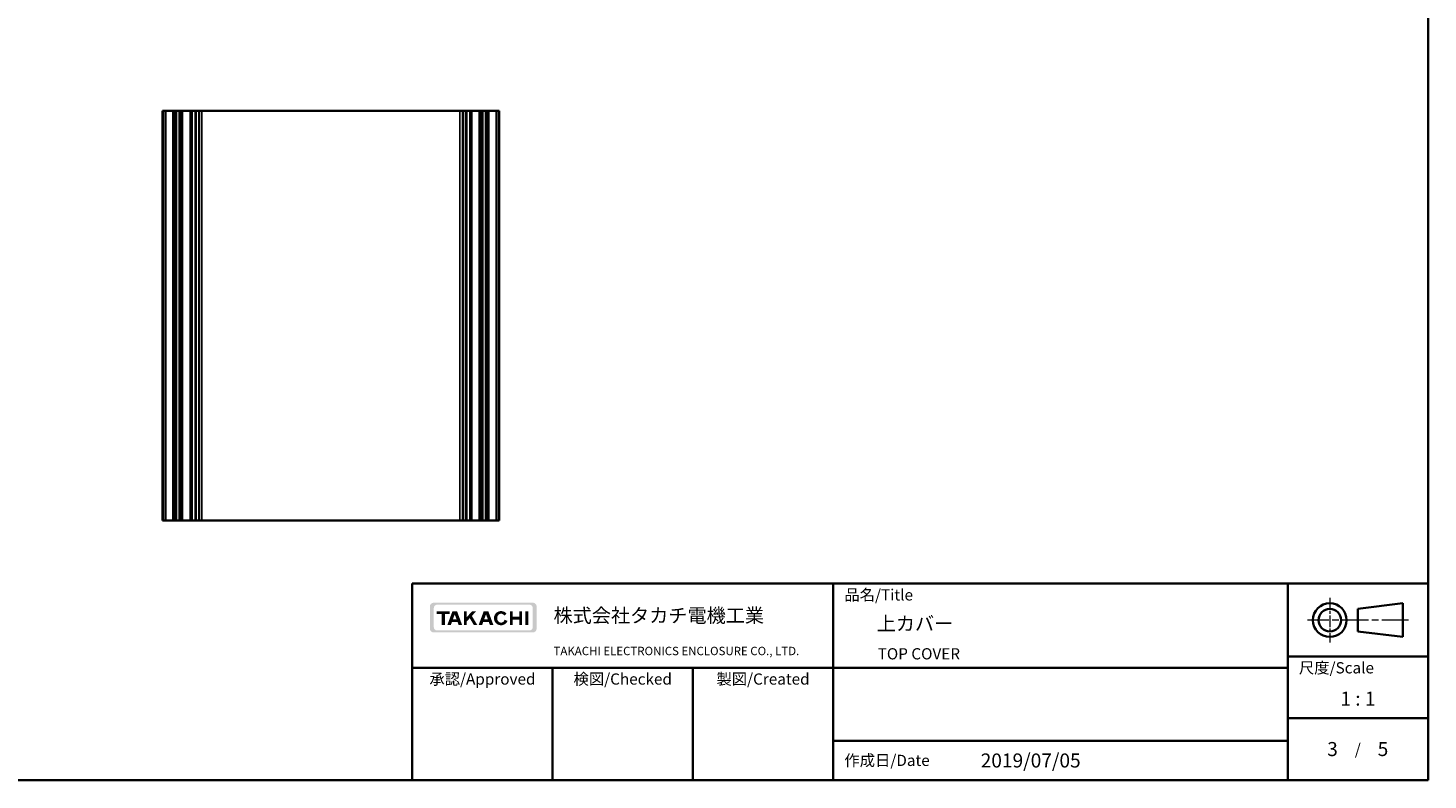
# Model space of a CAD drawing. Units: millimetres. Extents: x 0 to 2190, y 0 to 422.
# Drawn here: x 1139 to 1388, y 0 to 134 of the extents above; entities that cross this region are included whole.
import ezdxf
from ezdxf.enums import TextEntityAlignment as Align

# ---------------------------------------------------------------- set-up
doc = ezdxf.new("R2010")
doc.units = ezdxf.units.MM
doc.linetypes.add('CHAIN', pattern=[0.35429999999999995, 0.2362, -0.0295, 0.0591, -0.0295])
for name, color, linetype, lineweight in [('Border (ISO)', 7, 'Continuous', 35), ('Hatch (ISO)', 1, 'Continuous', 18), ('Title (ISO)', 7, 'Continuous', 35), ('Visible (ISO)', 7, 'Continuous', 35), ('Visible Narrow (ISO)', 7, 'Continuous', 25)]:
    doc.layers.add(name, color=color, linetype=linetype, lineweight=lineweight)
doc.styles.add('Note Text (TK)', font='txt')
doc.styles.add('文字スタイル67', font='arial.ttf')

# ---------------------------------------------------------------- blocks, each defined once
blk = doc.blocks.new('図面枠 tk図枠')
at = {"layer": 'Border (ISO)'}
for p in [(405.4999999999999, 289), (14.50000000000001, 8.000000000000007)]:
    blk.add_line(p, (405.4999999999999, 8.000000000000007), dxfattribs=at)
blk = doc.blocks.new('表題欄 tk表題欄')
at = {"layer": 'Hatch (ISO)'}
h = blk.add_hatch(color=256, dxfattribs=at)
edge = h.paths.add_edge_path(flags=0)
edge.add_arc((95.57537688673352, 236.2990653650367), 0.5958259999999996, 269.9999999999897, 360)
edge.add_line((96.17120288673351, 236.2990653650368), (96.17120288673348, 239.7107813650365))
edge.add_arc((95.5753768867335, 239.7107813650366), 0.5958259999999996, 0, 90.0000000000068)
edge.add_line((95.57537688673342, 240.3066073650366), (79.13710888673356, 240.3066073650366))
edge.add_arc((79.13710888673353, 239.7107813650366), 0.5958259999999996, 89.99999999999744, 180)
edge.add_line((78.54128288673353, 239.7107813650365), (78.54128288673331, 236.2990653650368))
edge.add_arc((79.13710888673332, 236.2990653650365), 0.5958259999999996, 180, 270.0000000000231)
edge.add_line((79.13710888673356, 235.7032393650365), (95.57537688673342, 235.7032393650367))
edge = h.paths.add_edge_path()
edge.add_line((77.83935088673357, 239.9556413650366), (77.83935088673357, 236.0542053650368))
edge.add_arc((78.54128288673346, 236.0542053650367), 0.7019319999998935, 180, 270.0000000000087)
edge.add_line((78.54128288673357, 235.3522733650368), (96.17120288673352, 235.3522733650368))
edge.add_arc((96.17120288673351, 236.0542053650367), 0.7019319999998921, 270, 360)
edge.add_line((96.8731348867334, 236.0542053650368), (96.87313488673352, 239.9556413650366))
edge.add_arc((96.1712028867336, 239.9556413650367), 0.7019319999998921, 0, 90.00000000000873)
edge.add_line((96.17120288673348, 240.6575733650367), (78.54128288673357, 240.6575733650366))
edge.add_arc((78.54128288673357, 239.9556413650366), 0.7019319999999984, 90, 180)
for points in [[(79.07181288673355, 239.1476033650369), (79.07181288673355, 238.6578833650367), (79.92066088673353, 238.6578833650367), (79.92066088673353, 236.6581933650368), (80.50832488673353, 236.6581933650368), (80.50832488673353, 238.6578833650367), (81.35717288673355, 238.6578833650367), (81.35717288673355, 239.1476033650369)], [(85.68407849525303, 236.6581933650368), (84.9434673993943, 237.8918698287545), (84.41792288673358, 237.3246628822781), (84.41792288673358, 236.6581933650368), (83.89555488673355, 236.6581933650368), (83.89555488673355, 239.1476033650369), (84.41792288673358, 239.1476033650369), (84.41792288673358, 238.0993979968839), (85.38913556809511, 239.1476033650369), (86.10696490847272, 239.1476033650369), (85.31925422435492, 238.2974470774499), (86.30334488673353, 236.6581933650368)], [(92.09142939614459, 239.1476033650369), (92.09142939614459, 236.6581933650368), (92.60971639614465, 236.6581933650368), (92.60971639614465, 237.6580383650368), (93.76872039614462, 237.6580383650368), (93.76872039614462, 236.6581933650368), (94.28700739614459, 236.6581933650368), (94.28700739614459, 239.1476033650369), (93.76872039614462, 239.1476033650369), (93.76872039614462, 238.1477583650367), (92.60971639614465, 238.1477583650367), (92.60971639614465, 239.1476033650369)], [(94.84202339614467, 239.1476033650369), (94.84202339614467, 236.6581933650368), (95.36439139614473, 236.6581933650368), (95.36439139614473, 239.1476033650369)]]:
    blk.add_hatch(color=256, dxfattribs=at).paths.add_polyline_path(points)
h = blk.add_hatch(color=256, dxfattribs=at)
h.paths.add_polyline_path([(82.59020695886475, 237.7110913650368), (81.95242681460243, 237.7110913650368), (82.27131688673356, 238.5794973650367)], flags=0)
h.paths.add_polyline_path([(82.77903014574996, 237.1968853650368), (81.76360362771717, 237.1968853650368), (81.56578886050404, 236.6581933650368), (80.94907288673355, 236.6581933650368), (81.86321688673357, 239.1476033650369), (82.67941688673353, 239.1476033650369), (83.59356088673351, 236.6581933650368), (82.97684491296302, 236.6581933650368)])
h = blk.add_hatch(color=256, dxfattribs=at)
h.paths.add_polyline_path([(87.52707281460246, 237.7110913650368), (88.16485295886469, 237.7110913650368), (87.84596288673359, 238.5794973650367)], flags=0)
h.paths.add_polyline_path([(87.14043486050403, 236.6581933650368), (87.3382496277172, 237.1968853650368), (88.35367614574989, 237.1968853650368), (88.551490912963, 236.6581933650368), (89.16820688673343, 236.6581933650368), (88.25406288673352, 239.1476033650369), (87.43786288673356, 239.1476033650369), (86.52371888673358, 236.6581933650368)])
h = blk.add_hatch(color=256, dxfattribs=at)
edge = h.paths.add_edge_path()
edge.add_arc((90.52309888673334, 237.9028983650369), 1.273272000000011, 38.55054079078439, 336.5820184016556)
edge.add_line((91.69149139614446, 237.3968543650369), (91.17255542714857, 237.6216113977801))
edge.add_ellipse((90.52309888673352, 237.9028983650369), major_axis=(0, -0.7998759999999119), ratio=0.8673469387756529, start_angle=128.5505407907963, end_angle=426.582018401653, ccw=False)
edge.add_line((91.09381514418376, 238.3576891122095), (91.51887237036831, 238.6964075050431))
at = {"layer": 'Title (ISO)'}
for p, q in [((74.70882392282105, 244.052739026017), (255.7088239228211, 244.052739026017)), ((74.70882392282105, 209.052739026017), (74.70882392282105, 244.052739026017)), ((149.7088239228211, 244.052739026017), (149.7088239228211, 209.052739026017)), ((230.7088239228211, 244.052739026017), (230.7088239228211, 209.052739026017)), ((255.7088239228211, 244.052739026017), (255.7088239228211, 209.052739026017)), ((243.2088239228211, 239.552739026017), (251.2088239228211, 240.5527390260171)), ((243.2088239228211, 239.552739026017), (243.2088239228211, 235.552739026017)), ((251.2088239228211, 234.552739026017), (251.2088239228211, 240.5527390260171)), ((243.2088239228211, 235.552739026017), (251.2088239228211, 234.552739026017)), ((230.7088239228211, 231.052739026017), (255.7088239228211, 231.052739026017)), ((74.70882392282105, 229.052739026017), (230.7088239228211, 229.052739026017)), ((99.70882392282108, 229.052739026017), (99.70882392282108, 209.052739026017)), ((124.708823922821, 229.052739026017), (124.708823922821, 209.052739026017)), ((230.7088239228211, 220.052739026017), (255.7088239228211, 220.052739026017)), ((149.7088239228211, 216.052739026017), (230.7088239228211, 216.052739026017)), ((255.7088239228211, 209.052739026017), (74.70882392282105, 209.052739026017))]:
    blk.add_line(p, q, dxfattribs=at)
at = {"layer": 'Title (ISO)', "color": 4, "linetype": 'CHAIN', "lineweight": 18, "ltscale": 8.889559745788574}
blk.add_line((238.2088239228211, 241.552739026017), (238.2088239228211, 233.552739026017), dxfattribs=at)
at = {"layer": 'Title (ISO)', "color": 4, "linetype": 'CHAIN', "lineweight": 18, "ltscale": 20.00163269042969}
blk.add_line((252.2088239228211, 237.552739026017), (234.2088239228211, 237.552739026017), dxfattribs=at)
at = {"layer": 'Title (ISO)'}
for radius in [3, 2]:
    blk.add_circle((238.2088239228211, 237.552739026017), radius, dxfattribs=at)
at = {"layer": 'Title (ISO)', "color": 1, "char_height": 2.000000029802322, "line_spacing_factor": 1.5, "style": 'Note Text (TK)'}
for s, insert, attachment_point in [('\\fＭＳ Ｐゴシック|b0|i0;\\H2.0000;品名/Title', (151.708823922821, 242.052739026017), 4), ('\\fＭＳ Ｐゴシック|b0|i0;\\H2.0000;尺度/Scale', (232.7088239228211, 229.052739026017), 4), ('\\fＭＳ Ｐゴシック|b0|i0;\\H2.0000;承認/Approved', (87.20882392282108, 227.052739026017), 5), ('\\fＭＳ Ｐゴシック|b0|i0;\\H2.0000;検図/Checked', (112.208823922821, 227.052739026017), 5), ('\\fＭＳ Ｐゴシック|b0|i0;\\H2.0000;製図/Created', (137.2088239228211, 227.052739026017), 5), ('\\fＭＳ Ｐゴシック|b0|i0;\\H2.0000;作成日/Date', (151.708823922821, 212.552739026017), 4)]:
    blk.add_mtext(s, dxfattribs=dict(at, insert=insert, attachment_point=attachment_point))
at = {"layer": 'Title (ISO)', "color": 7, "line_spacing_factor": 1.5, "style": 'Note Text (TK)'}
for s, insert, char_height, attachment_point in [('株式会社タカチ電機工業', (99.87313488673345, 238.052739026017), 2.5, 4), ('\\fArial|b0|i0;\\H1.4986;TAKACHI ELECTRONICS ENCLOSURE CO., LTD.', (99.87313488673342, 232.052739026017), 1.49859994649887, 4), ('\\fＭＳ Ｐゴシック|b0|i0;\\H2.0000;/', (243.2088239228211, 214.552739026017), 2.000000029802322, 5)]:
    blk.add_mtext(s, dxfattribs=dict(at, insert=insert, char_height=char_height, attachment_point=attachment_point))
at = {"layer": 'Title (ISO)', "color": 7}
for tag, p, height, style in [('<品名>_001', (157.3679148268321, 235.6464889864358), 2.5, 'Note Text (TK)'), ('<Title>_001', (157.2668048153573, 230.5527390052951), 2.000000029802322, '文字スタイル67'), ('<尺度>_001', (240.2116647381447, 222.3169435716833), 2.5, 'Note Text (TK)'), ('<ページ_No.>_001', (238.0980284456275, 213.302739026017), 2.5, 'Note Text (TK)'), ('<総ページ数>_001', (246.7997329866371, 213.302739026017), 2.5, 'Note Text (TK)'), ('作成日_001', (175.6605281979804, 211.2601253517655), 2.5, 'Note Text (TK)')]:
    blk.add_attdef(tag, p, '', height=height, dxfattribs=dict(at, style=style))
at = {"layer": 'Title (ISO)', "color": 7, "style": 'Note Text (TK)'}
blk.add_attdef('<承認>', text='', height=2.5, dxfattribs=at).set_placement((87.20882392282108, 217.052739026017), align=Align.MIDDLE_CENTER)

msp = doc.modelspace()

# ---------------------------------------------------------------- linework, layer by layer
at = {"layer": 'Visible (ISO)'}
for p, q in [((1163.000000000662, 46.2589722741164), (1163.000000000662, 119.2589722741164)), ((1222.999999999239, 119.2589722741164), (1163.000000000662, 119.2589722740652)), ((1163.500000000981, 46.25897227411597), (1163.500000000981, 119.258972274116)), ((1164.900025611014, 46.25897227411587), (1164.900025611014, 119.2589722741159)), ((1166.500025611014, 46.25897227411587), (1166.500025611014, 119.2589722741159)), ((1168.200025612707, 46.25897227411605), (1168.200025612707, 119.2589722741161)), ((1169.500025611771, 46.25897227411821), (1169.500025611771, 119.2589722741182)), ((1216.500000001083, 46.25897227411821), (1216.500000001083, 119.2589722741182)), ((1217.800000000147, 46.25897227411605), (1217.800000000147, 119.2589722741161)), ((1219.50000000184, 46.25897227411587), (1219.50000000184, 119.2589722741159)), ((1221.100000001841, 46.25897227411587), (1221.100000001841, 119.2589722741159)), ((1222.499999998923, 46.25897227411597), (1222.499999998923, 119.258972274116)), ((1222.999999999239, 46.2589722741164), (1222.999999999239, 119.2589722741164)), ((1163.000000000662, 46.25897227406524), (1222.999999999239, 46.2589722741164))]:
    msp.add_line(p, q, dxfattribs=at)
at = {"layer": 'Visible Narrow (ISO)'}
for p, q in [((1163.100000000724, 46.25897227411632), (1163.100000000724, 119.2589722741163)), ((1165.161700931417, 46.25897227411535), (1165.161700931417, 119.2589722741153)), ((1165.458381837392, 46.25897227411527), (1165.458381837392, 119.2589722741153)), ((1165.941669384894, 46.25897227411527), (1165.941669384894, 119.2589722741153)), ((1166.238350290743, 46.25897227411535), (1166.238350290743, 119.2589722741153)), ((1167.900025612726, 46.25897227411597), (1167.900025612726, 119.258972274116)), ((1168.779241583224, 46.25897227411805), (1168.779241583224, 119.258972274118)), ((1169.000025611771, 46.25897227411805), (1169.000025611771, 119.258972274118)), ((1170.000025611726, 46.25897227411857), (1170.000025611726, 119.2589722741185)), ((1215.999974389189, 46.25897227411857), (1215.999974389189, 119.2589722741185)), ((1217.000000001083, 46.25897227411805), (1217.000000001083, 119.258972274118)), ((1217.22078402963, 46.25897227411805), (1217.22078402963, 119.258972274118)), ((1218.100000000128, 46.25897227411597), (1218.100000000128, 119.258972274116)), ((1219.761675322111, 46.25897227411535), (1219.761675322111, 119.2589722741153)), ((1220.05835622796, 46.25897227411527), (1220.05835622796, 119.2589722741153)), ((1220.541643775462, 46.25897227411527), (1220.541643775462, 119.2589722741153)), ((1220.838324681437, 46.25897227411535), (1220.838324681437, 119.2589722741153)), ((1222.899999999176, 46.25897227411632), (1222.899999999176, 119.2589722741163))]:
    msp.add_line(p, q, dxfattribs=at)

# ---------------------------------------------------------------- block references
msp.add_blockref('図面枠 tk図枠', (983, -8.000000000000014))
ref = msp.add_blockref('表題欄 tk表題欄', (1132.791176077179, -209.052739026017))
ref.add_attrib('<品名>_001', '上カバー', (1290.258522727272, 26.63636363636364), dxfattribs={"layer": 'Title (ISO)', "color": 7, "height": 2.5, "style": 'Note Text (TK)'})
ref.add_attrib('<尺度>_001', '1 : 1', (1372.88175345715, 13.25283897122661), dxfattribs={"layer": 'Title (ISO)', "color": 7, "height": 2.5, "style": 'Note Text (TK)'})
ref.add_attrib('作成日_001', '2019/07/05', (1308.788369713506, 2.229545842118324), dxfattribs={"layer": 'Title (ISO)', "color": 7, "height": 2.5, "style": 'Note Text (TK)'})
ref.add_attrib('<Title>_001', 'TOP COVER', (1290.434515687974, 21.49931785684856), dxfattribs={"layer": 'Title (ISO)', "color": 7, "height": 2.000000029802322, "style": '文字スタイル67'})
ref.add_attrib('<ページ_No.>_001', '3', (1370.534788540245, 4.267053206002728), dxfattribs={"layer": 'Title (ISO)', "color": 7, "height": 2.5, "style": 'Note Text (TK)'})
ref.add_attrib('<総ページ数>_001', '5', (1379.526261937244, 4.27131650750341), dxfattribs={"layer": 'Title (ISO)', "color": 7, "height": 2.5, "style": 'Note Text (TK)'})

doc.saveas('drawing.dxf')
